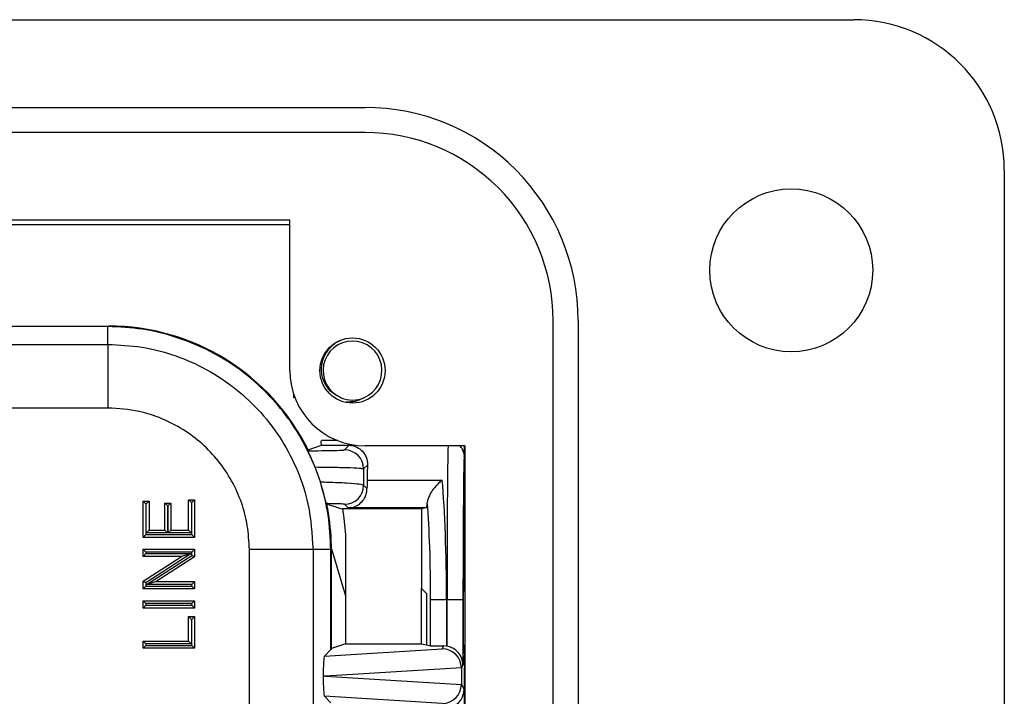
# Model space of a CAD drawing. Units: inches. Extents: x 0.5 to 8, y 0.3 to 10.7.
# Drawn here: x 2.8 to 3.3, y 5.6 to 6 of the extents above; entities that cross this region are included whole.
import ezdxf

# ---------------------------------------------------------------- set-up
doc = ezdxf.new("R2010")
doc.units = ezdxf.units.IN
doc.header["$MEASUREMENT"] = 0

msp = doc.modelspace()

# ---------------------------------------------------------------- linework, layer by layer
at = {"color": 7, "linetype": 'Continuous', "lineweight": 25}
for p, q in [((2.644308888217761, 5.988916707611689), (3.228298389530095, 5.988916707611502)), ((1.948770830474978, 5.942984949081349), (2.972392877718988, 5.942984949081363)), ((2.97239287771893, 5.929861589501195), (1.948770830475035, 5.929861589501195)), ((3.307038547010404, 5.910176550131029), (3.307038547010404, 4.886554502887028)), ((2.933022798978933, 5.883929830971029), (2.681054295041943, 5.883929830971029)), ((2.681054295042094, 5.881698859842362), (2.93302279897909, 5.881698859842362)), ((2.933022798978928, 5.805189673490696), (2.933022798979094, 5.883929830971132)), ((3.070818074569266, 4.965294660367362), (3.070818074569229, 5.831436392650911)), ((3.083941434149414, 5.831436392650911), (3.083941434149428, 4.965294660367364)), ((2.08808922281137, 5.828505946456535), (2.83809810742973, 5.828505946456535)), ((2.837807211836705, 5.828215050863509), (2.088380118404396, 5.828215050863509)), ((2.837807211836705, 5.828215050863509), (2.83809810742973, 5.828505946456535)), ((2.837807211836705, 5.818895528472209), (2.837807211836705, 5.828215050863509)), ((2.571695258068972, 5.818895528472209), (2.837807211836705, 5.818895528472209)), ((2.837807211836705, 5.818895528472209), (2.83780719578433, 5.785567271966996)), ((2.935010331787217, 5.792838626585439), (2.935010331787217, 5.790868740551654)), ((2.83780719578433, 5.785567271966996), (2.572896764608738, 5.785567271966996)), ((2.958099268276829, 5.768505946456536), (2.949571347317022, 5.768505946456536)), ((2.942658664188458, 5.763626644696662), (2.942638641668568, 5.763626644696662)), ((2.942658664188458, 5.763626644696662), (2.949648209564591, 5.766070353786612)), ((2.949648209564591, 5.766070353786612), (2.964065583060142, 5.766070353786612)), ((2.961662300677831, 5.763667071404301), (2.964065583060142, 5.766070353786612)), ((3.024886316039344, 5.765819594750695), (2.972392877718966, 5.765819594750695)), ((3.024357918605888, 5.765819594750695), (3.024357918605888, 5.760003811625867)), ((3.024489202399357, 5.765819594750695), (3.024489202399357, 5.699211808773437)), ((3.024886316039095, 5.030911458267611), (3.024886316039095, 5.765819594750527)), ((2.948983714031769, 5.746907145685292), (2.946259751103741, 5.754543679433072)), ((2.97363682533067, 5.755644642154012), (2.971660777629395, 5.753668594452737)), ((2.973454628673502, 5.747853266610219), (3.012803875220961, 5.747853266610219)), ((2.971639446357744, 5.745160111058805), (2.973408479588501, 5.743391077828048)), ((2.856183195065151, 5.717853735727649), (2.856183195065151, 5.736866795512193)), ((2.857683195065151, 5.735366795512194), (2.856183195065151, 5.736866795512193)), ((2.856183195065151, 5.736866795512193), (2.859294423029894, 5.736866795512193)), ((2.857794423029895, 5.735366795512194), (2.859294423029894, 5.736866795512193)), ((2.859294423029894, 5.736866795512193), (2.859294423029894, 5.721656347684558)), ((2.880035942794852, 5.721656347684558), (2.880035942794852, 5.737558179504359)), ((2.880035942794852, 5.737558179504359), (2.881535942794852, 5.736058179504359)), ((2.880035942794852, 5.737558179504359), (2.883147170759595, 5.737558179504359)), ((2.883147170759595, 5.737558179504359), (2.881647170759596, 5.736058179504359)), ((2.883147170759595, 5.737558179504359), (2.883147170759595, 5.717853735727649)), ((2.857683195065151, 5.735366795512194), (2.857683195065151, 5.719353735727649)), ((2.857794423029895, 5.735366795512194), (2.857683195065151, 5.735366795512194)), ((2.857794423029895, 5.720156347684558), (2.857794423029895, 5.735366795512194)), ((2.867591030935877, 5.721656347684558), (2.867591030935877, 5.735829719523945)), ((2.869091030935877, 5.734329719523945), (2.867591030935877, 5.735829719523945)), ((2.867591030935877, 5.735829719523945), (2.870702258900621, 5.735829719523945)), ((2.869091030935877, 5.734329719523945), (2.869091030935877, 5.720156347684558)), ((2.869202258900621, 5.734329719523945), (2.869091030935877, 5.734329719523945)), ((2.870702258900621, 5.735829719523945), (2.869202258900621, 5.734329719523945)), ((2.869202258900621, 5.720156347684558), (2.869202258900621, 5.734329719523945)), ((2.870702258900621, 5.735829719523945), (2.870702258900621, 5.721656347684558)), ((2.881535942794852, 5.736058179504359), (2.881535942794852, 5.720156347684558)), ((2.881647170759596, 5.736058179504359), (2.881535942794852, 5.736058179504359)), ((2.881647170759596, 5.719353735727649), (2.881647170759596, 5.736058179504359)), ((2.952670410952087, 5.735180729543231), (2.952402491377387, 5.735180729543231)), ((3.001864542493579, 5.732737020453278), (2.960587819122414, 5.732737020453271)), ((2.963549466378219, 5.733253137135202), (2.96164096940618, 5.735161634107242)), ((3.004451433972388, 5.733253137135201), (2.963549466378219, 5.733253137135202)), ((3.004451433972388, 5.733253137135201), (3.001864542493579, 5.732737020453278)), ((3.001864542493579, 5.732737020453278), (3.001864542493579, 5.691130606362313)), ((2.857794423029895, 5.720156347684558), (2.859294423029894, 5.721656347684558)), ((2.859294423029894, 5.721656347684558), (2.867591030935877, 5.721656347684558)), ((2.869091030935877, 5.720156347684558), (2.867591030935877, 5.721656347684558)), ((2.870702258900621, 5.721656347684558), (2.869202258900621, 5.720156347684558)), ((2.870702258900621, 5.721656347684558), (2.880035942794852, 5.721656347684558)), ((2.880035942794852, 5.721656347684558), (2.881535942794852, 5.720156347684558)), ((2.857683195065151, 5.719353735727649), (2.856183195065151, 5.717853735727649)), ((2.883147170759595, 5.717853735727649), (2.856183195065151, 5.717853735727649)), ((2.857683195065151, 5.719353735727649), (2.881647170759596, 5.719353735727649)), ((2.869091030935877, 5.720156347684558), (2.857794423029895, 5.720156347684558)), ((2.881535942794852, 5.720156347684558), (2.869202258900621, 5.720156347684558)), ((2.883147170759595, 5.717853735727649), (2.881647170759596, 5.719353735727649)), ((2.856183195065151, 5.711631279798161), (2.883147170759595, 5.711631279798161)), ((2.857683195065151, 5.710131279798162), (2.856183195065151, 5.711631279798161)), ((2.856183195065151, 5.707828667841254), (2.856183195065151, 5.711631279798161)), ((2.883147170759595, 5.711631279798161), (2.881647170759596, 5.710131279798162)), ((2.883147170759595, 5.711631279798161), (2.883147170759595, 5.707612610343701)), ((2.911821657297679, 5.623332919087692), (2.911821657296688, 5.711552826506023)), ((2.945149913802891, 5.711552826506023), (2.911821657296688, 5.711552826506023)), ((2.945149913802891, 5.711552826506023), (2.945149913802891, 5.622932742340076)), ((2.954469436194191, 5.711552826506023), (2.945149913802891, 5.711552826506023)), ((2.954760331787217, 5.711843722099048), (2.954469436194191, 5.711552826506023)), ((2.954469436194191, 5.659070910957171), (2.954469436194191, 5.711552826506023)), ((2.954760331787217, 5.659652746454777), (2.954760331787217, 5.711843722099048)), ((2.954760331787217, 5.711843722099048), (2.962097420886843, 5.687157944799863)), ((2.857683195065151, 5.709328667841253), (2.856183195065151, 5.707828667841254)), ((2.856183195065151, 5.694908429487665), (2.876303549524648, 5.707828667841254)), ((2.876303549524648, 5.707828667841254), (2.856183195065151, 5.707828667841254)), ((2.881647170759596, 5.710131279798162), (2.857683195065151, 5.710131279798162)), ((2.857683195065151, 5.710131279798162), (2.857683195065151, 5.709328667841253)), ((2.881415515998774, 5.709328667841253), (2.857683195065151, 5.69408901370079)), ((2.857683195065151, 5.709328667841253), (2.881415515998774, 5.709328667841253)), ((2.857914849825973, 5.693192371990113), (2.881647170759596, 5.708432026130577)), ((2.883147170759595, 5.707612610343701), (2.863026816300099, 5.694692371990114)), ((2.881415515998774, 5.709328667841253), (2.876303549524648, 5.707828667841254)), ((2.881647170759596, 5.708432026130577), (2.881647170759596, 5.710131279798162)), ((2.883147170759595, 5.707612610343701), (2.881647170759596, 5.708432026130577)), ((2.962097420886911, 5.703466255608365), (2.962097420886843, 5.687157944799863)), ((2.857683195065151, 5.69408901370079), (2.856183195065151, 5.694908429487665)), ((2.856183195065151, 5.690889760033205), (2.856183195065151, 5.694908429487665)), ((2.857683195065151, 5.692389760033206), (2.856183195065151, 5.690889760033205)), ((2.883147170759595, 5.690889760033205), (2.856183195065151, 5.690889760033205)), ((2.857683195065151, 5.69408901370079), (2.857683195065151, 5.692389760033206)), ((2.857683195065151, 5.692389760033206), (2.881647170759596, 5.692389760033206)), ((2.863026816300099, 5.694692371990114), (2.857914849825973, 5.693192371990113)), ((2.881647170759596, 5.693192371990113), (2.857914849825973, 5.693192371990113)), ((2.863026816300099, 5.694692371990114), (2.883147170759595, 5.694692371990114)), ((2.883147170759595, 5.694692371990114), (2.881647170759596, 5.693192371990113)), ((2.881647170759596, 5.692389760033206), (2.881647170759596, 5.693192371990113)), ((2.883147170759595, 5.690889760033205), (2.881647170759596, 5.692389760033206)), ((2.883147170759595, 5.694692371990114), (2.883147170759595, 5.690889760033205)), ((3.001864542493579, 5.691130606362313), (3.004489202399357, 5.688505946456535)), ((3.001864542493579, 5.662096455544728), (3.001864542493579, 5.691130606362313)), ((3.023878321654004, 5.688505946456535), (3.024449371043624, 5.694230835282978)), ((2.962097420886843, 5.687157944799863), (2.962097420886843, 5.662096455544728)), ((3.004489202399357, 5.688505946456535), (3.004489202399357, 5.661572803596881)), ((3.023878321654004, 5.661572803596881), (3.023878321654004, 5.688505946456535)), ((2.856183195065151, 5.684667304103717), (2.883147170759595, 5.684667304103717)), ((2.857683195065151, 5.683167304103717), (2.856183195065151, 5.684667304103717)), ((2.856183195065151, 5.680864692146809), (2.856183195065151, 5.684667304103717)), ((2.857683195065151, 5.682364692146809), (2.856183195065151, 5.680864692146809)), ((2.883147170759595, 5.680864692146809), (2.856183195065151, 5.680864692146809)), ((2.881647170759596, 5.683167304103717), (2.857683195065151, 5.683167304103717)), ((2.857683195065151, 5.683167304103717), (2.857683195065151, 5.682364692146809)), ((2.857683195065151, 5.682364692146809), (2.881647170759596, 5.682364692146809)), ((2.883147170759595, 5.684667304103717), (2.881647170759596, 5.683167304103717)), ((2.881647170759596, 5.682364692146809), (2.881647170759596, 5.683167304103717)), ((2.883147170759595, 5.680864692146809), (2.881647170759596, 5.682364692146809)), ((2.883147170759595, 5.684667304103717), (2.883147170759595, 5.680864692146809)), ((3.006739961816268, 5.661123749397438), (3.006739961816268, 5.685172613123202)), ((3.015041584300366, 5.685172613123202), (3.006739961816268, 5.685172613123202)), ((3.01532649930602, 5.685172613123202), (3.015041584300366, 5.685172613123202)), ((3.015041584300366, 5.685172613123202), (3.015041584300366, 5.660884831776779)), ((3.01532649930602, 5.660838774390752), (3.01532649930602, 5.685172613123202)), ((3.023659515331555, 5.685172613123202), (3.01532649930602, 5.685172613123202)), ((3.023659515331555, 5.685172613123202), (3.023659515331555, 5.651135157563643)), ((2.880035942794852, 5.663580092342677), (2.880035942794852, 5.676370696197734)), ((2.880035942794852, 5.676370696197734), (2.881535942794852, 5.674870696197734)), ((2.880035942794852, 5.676370696197734), (2.883147170759595, 5.676370696197734)), ((2.883147170759595, 5.676370696197734), (2.881647170759596, 5.674870696197734)), ((2.883147170759595, 5.676370696197734), (2.883147170759595, 5.659777480385769)), ((2.881535942794852, 5.674870696197734), (2.881535942794852, 5.662080092342678)), ((2.881647170759596, 5.674870696197734), (2.881535942794852, 5.674870696197734)), ((2.881647170759596, 5.661277480385769), (2.881647170759596, 5.674870696197734)), ((2.857683195065151, 5.662080092342678), (2.856183195065151, 5.663580092342677)), ((2.856183195065151, 5.663580092342677), (2.880035942794852, 5.663580092342677)), ((2.856183195065151, 5.659777480385769), (2.856183195065151, 5.663580092342677)), ((2.857683195065151, 5.661277480385769), (2.856183195065151, 5.659777480385769)), ((2.883147170759595, 5.659777480385769), (2.856183195065151, 5.659777480385769)), ((2.881535942794852, 5.662080092342678), (2.857683195065151, 5.662080092342678)), ((2.857683195065151, 5.662080092342678), (2.857683195065151, 5.661277480385769)), ((2.857683195065151, 5.661277480385769), (2.881647170759596, 5.661277480385769)), ((2.881535942794852, 5.662080092342678), (2.880035942794852, 5.663580092342677)), ((2.883147170759595, 5.659777480385769), (2.881647170759596, 5.661277480385769)), ((2.954760331787217, 5.659652746454777), (2.954469436194191, 5.659070910957171)), ((2.962097420886843, 5.662096455544728), (2.954760331787217, 5.659652746454777)), ((2.962097420886843, 5.662096455544728), (3.001864542493579, 5.662096455544728)), ((3.001864542493579, 5.662096455544728), (3.004489202399357, 5.661572803596881)), ((3.004489202399357, 5.661572803596881), (3.006739961816268, 5.661123749397438)), ((3.012821563445158, 5.659456841502122), (3.013589680618637, 5.660993192854866)), ((3.015041584300366, 5.660884831776779), (3.013589680618637, 5.660993192854866)), ((3.023878321654004, 5.661572803596881), (3.024449371043624, 5.655847914770438)), ((2.951113765820333, 5.655715240583312), (3.012821563445158, 5.659456841502122)), ((2.954469436194191, 5.659070910957171), (2.951113765820333, 5.655715240583312)), ((3.022809147268041, 5.649481275078593), (2.951749179690959, 5.645172613123202)), ((3.023659515331555, 5.651135157563643), (3.022809260003156, 5.649434517389114)), ((3.022809260003156, 5.649434517389114), (3.022809260003156, 5.640910708857289)), ((3.024489202399357, 5.65086694127998), (3.024489202399357, 5.649693555544179)), ((2.951749179690959, 5.645172613123202), (2.950445336128198, 5.645172613123202)), ((2.951749179690959, 5.645172613123202), (3.022809147268041, 5.640863951167812)), ((3.022809260003156, 5.640910708857289), (3.024226634812419, 5.638075743332832)), ((3.024409173145184, 5.64036164372272), (3.024314665043542, 5.640172613123201)), ((3.024314665043542, 5.640172613123201), (3.024314665043542, 5.386839279789868)), ((2.954469436194191, 5.631274315289232), (2.951113765820333, 5.634629985663091)), ((3.012821563445158, 5.630888384744281), (2.951113765820333, 5.634629985663091)), ((3.024226634812419, 5.638075743332832), (3.024226634812419, 5.527553333557582))]:
    msp.add_line(p, q, dxfattribs=at)
for centre, radius in [((3.195489990579761, 5.857683111811029), 0.04265091863533454), ((2.965831197929095, 5.805189673490696), 0.01706036745400086)]:
    msp.add_circle(centre, radius, dxfattribs=at)
for centre, radius, start, end in [((3.228298389530095, 5.910176550131029), 0.07874015748047292, 0, 90), ((2.972392877719094, 5.831436392651029), 0.1115485564303338, 359.9999999999401, 90.00000000005451), ((2.972392877719094, 5.831436392651029), 0.09842519685016615, 359.9999999999321, 90.00000000009592), ((2.965831197929095, 5.805189673490696), 0.01542310332783282, 292.819244218544, 247.1807557814621), ((2.972392877719094, 5.805189673490696), 0.03937007874016629, 180, 269.9999999998141), ((2.965831197929095, 5.805189673490696), 0.01542310332783282, 247.1807557814621, 292.819244218544), ((2.961658733016124, 5.753665026791031), 0.01000204524955087, 0.02043701640491131, 89.97956298359509), ((2.961637401744471, 5.745163678720516), 0.01000204524955442, 270.0204370164236, 359.9795629835705)]:
    msp.add_arc(centre, radius, start, end, dxfattribs=at)
for centre, major_axis, ratio, start_param, end_param in [((2.838089222642214, 5.711834837311532), (0.08250207363193729, 0.08250207363193775), 0.9999238504775648, 5.957709747864751, 7.068545394366096), ((2.786305303400208, 5.660050918069526), (0.1403489018390034, 0.2270815590996023), 0.3819920286122654, 5.402167273903308, 5.404196312413119), ((3.024314030415862, 5.685172613123202), (0, 0.07500000000000018), 0.008726867790761832, 0.02984517669597225, 1.570796326794897), ((2.974413161310271, 5.685172613123202), (0, 0.08333333333333393), 0.01745506492822445, 0.5629876223477295, 0.7194506603284486), ((2.97355048193718, 5.741585201261517), (0, 0.00833333333333286), 0.01745506492822557, 0.7194506603313882, 1.352358140034785), ((3.008479934535922, 5.685172613123202), (0, 0.08333333333333393), 0.07873979717332824, 4.712388980384691, 5.563734646851469), ((2.845870791602388, 5.719616406271706), (0.1212133223098224, -0.03669656437075375), 0.5657972191756979, 0.6927719274016556, 0.6973011926925764), ((2.838089222642214, 5.711834837311532), (0.08250207363193729, 0.08250207363193775), 0.9999238504775648, 5.533793067497216, 5.699209080294115), ((3.0044387099081, 5.741585201261517), (0, 0.00833333333333286), 0.08748866352587256, 3.159045946109829, 4.001733845906319), ((3.000178312051824, 5.685172613123202), (0, 0.07500000000000018), 0.0874886635259266, 4.712388980384691, 5.459724373959067), ((3.024445568060403, 5.699211808773437), (0, 0.005000000000000782), 0.008726867790719042, 3.228859116190553, 4.71238898038469), ((3.015041584300366, 5.661136426973675), (0.008333333333333304, 0), 0.01745506492806476, 3.228859116184672, 4.537266808889445), ((3.013587045277121, 5.650989444818834), (0.004472714922462817, 0.008946111164841675), 0.9998096356149968, 0.2888652813213546, 0.3177271585902446), ((2.951117008783585, 5.645716960266124), (4.197464621391588e-05, 0.01002081649531661), 0.0668988235112956, 0.06735956285793596, 1.625424933737365), ((3.012821563445158, 5.649458364550558), (-0.005516356108995701, 0.00834909391430294), 0.9972461544017666, 4.132078419186373, 5.698046687918373), ((3.024445568060403, 5.65086694127998), (0, 0.004999999999999005), 0.008726867790722142, 4.71238898038469, 6.195918844581997), ((3.012496242414567, 5.64880767293386), (0.008848837397251064, 0.005674693417691224), 0.9334125480728234, 5.743802845098866, 5.748478604116836), ((3.02440775163331, 5.649693555544179), (0, 0.009333333333333194), 0.008726867790790321, 3.159045946115039, 4.71238898038469), ((2.951117008783585, 5.64462826598028), (-4.197464621347181e-05, 0.01002081649531661), 0.06689882351129561, 1.516167719850835, 3.074233090732514), ((3.012821563445157, 5.640886861695845), (0.005516356108996145, 0.008349093914302053), 0.9972461544018532, 3.726731272851125, 5.292699541583249), ((3.012496242414567, 5.641537553312544), (0.00884883739725195, -0.005674693417692111), 0.9334125480726917, 0.5347067030628524, 0.5393824620807343), ((3.014227015581777, 5.638075743332832), (0.00974237055980254, 0.002299705050338829), 0.9806753420066949, 4.484905653954608, 6.04697533448955)]:
    msp.add_ellipse(centre, major_axis=major_axis, ratio=ratio, start_param=start_param, end_param=end_param, dxfattribs=at)
at = {"color": 8, "linetype": 'Continuous', "lineweight": 25}
for centre, major_axis, ratio, start_param, end_param in [((3.015981014390328, 5.685172613123202), (0, 0.08333333333333393), 0.007854181011674954, 0.2546013376798085, 1.570796326794897), ((3.024314030415862, 5.685172613123202), (0, 0.07500000000000018), 0.008726867790761832, 6.216080442928071, 6.313030483875509)]:
    msp.add_ellipse(centre, major_axis=major_axis, ratio=ratio, start_param=start_param, end_param=end_param, dxfattribs=at)
at = {"color": 7, "linetype": 'Continuous', "lineweight": 25}
for points, knots in [([(2.94625975110374, 5.754543679433073), (2.943977682445181, 5.759666733117629), (2.939390615017773, 5.769964316670669), (2.929729006567956, 5.7840188538096), (2.918162802520434, 5.796725571512943), (2.904677554231061, 5.807672735536237), (2.889579088252084, 5.816600793006101), (2.873151849640688, 5.823172449234465), (2.855746897777327, 5.827415237622454), (2.84380590500919, 5.827947608376263), (2.837807211836705, 5.828215050863509)], [0, 0, 0, 0, 0.1207512641722847, 0.2427158309306571, 0.3658940258758389, 0.4902861625595179, 0.6158925429231752, 0.7427134577161835, 0.870749186894356, 1, 1, 1, 1]), ([(2.959849729868052, 5.790973691073159), (2.958272594419251, 5.791738454052185), (2.955118330346886, 5.793267976700635), (2.951697228106431, 5.797393224711123), (2.949692761777661, 5.802367805106527), (2.949420152702596, 5.807825974869298), (2.95098341917, 5.813177785356002), (2.954296423737969, 5.817592396136422), (2.95734236822494, 5.820269098594483), (2.959302866443599, 5.820819706204043), (2.959447798436295, 5.820860410478747)], [0, 0, 0, 0, 0.1368833159650395, 0.2737660395516421, 0.4108236088242548, 0.5538141495414473, 0.6968045812058411, 0.8396533196354123, 0.9881461948364747, 0.9999999999999999, 0.9999999999999999, 0.9999999999999999, 0.9999999999999999]), ([(2.837807211836705, 5.81889552847221), (2.843746062983855, 5.818606589865534), (2.85579479094463, 5.818020391864786), (2.873290746821139, 5.813366089091971), (2.889936338900007, 5.805974211223637), (2.904974605579844, 5.795928989915199), (2.918244849648642, 5.783402223069441), (2.929123319481887, 5.768940756736655), (2.937453602538926, 5.752731206208571), (2.943742932037064, 5.733589684995443), (2.944641906231877, 5.719509497463598), (2.945149913802891, 5.711552826506023)], [0, 0, 0, 0, 0.1056944988367133, 0.2144327634891144, 0.3201966263271496, 0.4290287077112775, 0.5349250231068843, 0.6439120697032674, 0.749692318054691, 0.8585518936528559, 1, 1, 1, 1]), ([(2.971812665990139, 5.790973691073159), (2.970281343247078, 5.790184691740728), (2.967371495717492, 5.78868542075509), (2.964094925645237, 5.788711603820023), (2.962542668005114, 5.788724007907739)], [0, 0, 0, 0, 0.526255320077984, 1, 1, 1, 1]), ([(2.911821657296688, 5.711552826506023), (2.911613532247229, 5.715708675559335), (2.911197269129402, 5.724020633627974), (2.907970770834704, 5.736144258388698), (2.902863488511716, 5.7475562650505), (2.895908368755975, 5.757972996160212), (2.887282179779188, 5.767049274153528), (2.877275317179322, 5.774588347641051), (2.866135463666339, 5.780264762357009), (2.852945950725977, 5.784604884347414), (2.843296159837657, 5.785218332369941), (2.83780719578433, 5.785567271966996)], [0, 0, 0, 0, 0.1072798305039497, 0.2145663717138104, 0.3218577592672527, 0.4291625293014834, 0.5365583065240682, 0.6439636677335454, 0.7512291056749266, 0.8584949132817643, 0.9999999999999999, 0.9999999999999999, 0.9999999999999999, 0.9999999999999999]), ([(2.949648209564634, 5.766070353786612), (2.94947966916309, 5.766773894219988), (2.9491394482394, 5.768194082933817), (2.949426497835224, 5.768401354268226), (2.949571347317022, 5.768505946456536)], [0, 0, 0, 0, 0.4953851741839856, 1, 1, 1, 1]), ([(2.942531296860167, 5.763202210494618), (2.944273860425842, 5.76321488272306), (2.949003548385196, 5.763249277844975), (2.955397122993811, 5.763347909332716), (2.960536390959593, 5.763496796050351), (2.961287017921379, 5.763610316050696), (2.961662300677831, 5.763667071404301)], [0, 0, 0, 0, 0.1623378211101943, 0.4406193570076507, 0.720332574907949, 1, 1, 1, 1]), ([(2.94625975110374, 5.754543679433073), (2.945843019414756, 5.755572511276851), (2.945008577075579, 5.757632591834758), (2.94382691787932, 5.760309327951932), (2.942963653494435, 5.762199337606586), (2.942569978471758, 5.76306730400257), (2.94254169287926, 5.763165953203121), (2.942531296860167, 5.763202210494618)], [0, 0, 0, 0, 0.2292535687960666, 0.4590456863907951, 0.6763571250794377, 0.881049070933688, 1, 1, 1, 1]), ([(2.964065583060142, 5.766070353786612), (2.964337503204135, 5.766062966127385), (2.964969976826352, 5.766045782775233), (2.966107530591163, 5.765869190854297), (2.968342391815943, 5.765200221242033), (2.971612175185628, 5.762875876133745), (2.973582755833398, 5.759324261260629), (2.97363020454964, 5.756095209546172), (2.97363682533067, 5.755644642154012)], [0, 0, 0, 0, 0.02752944922563461, 0.06403221995142254, 0.1332197041530988, 0.3757351652993498, 0.9128928851376543, 1, 1, 1, 1]), ([(3.024311755495017, 5.760888219599752), (3.024295661270586, 5.761019532604602), (3.024263019190536, 5.761285859797574), (3.024158248709198, 5.761920386856269), (3.023833626942861, 5.76308370194281), (3.023114827230656, 5.764687049048041), (3.022204549824814, 5.765666990958402), (3.021707214712221, 5.766202387659668)], [0, 0, 0, 0, 0.1834726496489505, 0.3721166523005744, 0.5349258791334407, 0.7459041729685107, 1, 1, 1, 1]), ([(2.971660777629395, 5.753668594452737), (2.971153132059587, 5.753768374853866), (2.970137275821374, 5.75396804672922), (2.963179229284891, 5.754254344005641), (2.954658597920219, 5.754447555986613), (2.948450871543384, 5.754518602413232), (2.94625975110374, 5.754543679433073)], [0, 0, 0, 0, 0.2822296504092648, 0.5647734719423011, 0.8463795464534675, 1, 1, 1, 1]), ([(2.971660777629395, 5.753668594452737), (2.971659512499698, 5.753143949157684), (2.971652668169083, 5.750305626839926), (2.971645384052816, 5.747470876423088), (2.971639446357744, 5.745160111058805)], [0, 0, 0, 0, 0.1848434519821444, 1, 1, 1, 1]), ([(3.012803875220961, 5.747853266610219), (3.012788398308034, 5.747841797071144), (3.012121887108226, 5.747347862894109), (3.010492663809086, 5.745954415818572), (3.0082175409283, 5.743363866487012), (3.006409727194352, 5.740499464654265), (3.005311759955376, 5.738066407763732), (3.005098317312914, 5.736789396546989), (3.004991299005699, 5.736149114093896)], [0, 0, 0, 0, 0.004530948151588114, 0.1951246804105528, 0.4765538350510272, 0.6936596577059179, 0.8464035841864942, 1, 1, 1, 1]), ([(2.952123125716754, 5.735525742193804), (2.952071649092381, 5.735689146583847), (2.951973366265981, 5.736001129848004), (2.951433269849356, 5.738250049371412), (2.95059524918255, 5.741503762703933), (2.949689516465235, 5.744661189000426), (2.949133013232533, 5.746432055883806), (2.948983714031769, 5.746907145685292)], [0, 0, 0, 0, 0.2548440898233943, 0.4865664317412988, 0.7193744164042967, 0.9247135094945934, 1, 1, 1, 1]), ([(2.948983714031769, 5.746907145685292), (2.950276285272009, 5.74687482869937), (2.955457058620948, 5.746745298524038), (2.963219441207342, 5.746402439821547), (2.970125856442136, 5.745822799970721), (2.971135073774886, 5.745380938453788), (2.971639446357744, 5.745160111058805)], [0, 0, 0, 0, 0.0996249402236333, 0.3993081534941943, 0.6997945949870552, 1, 1, 1, 1]), ([(2.963549466378219, 5.733253137135202), (2.963567175044651, 5.733253455514741), (2.963811333798538, 5.733257845181901), (2.965398139702644, 5.733348774707577), (2.967971441659398, 5.734118556271235), (2.970738994172249, 5.736292887315674), (2.972366464955793, 5.738706904906005), (2.97325004829186, 5.74109839429679), (2.973355627360158, 5.742626245146105), (2.973408479588501, 5.743391077828048)], [0, 0, 0, 0, 0.003981937123289836, 0.05490107399543574, 0.3570161033337559, 0.5826937294095749, 0.7478761227239433, 0.8737883469935035, 1, 1, 1, 1]), ([(2.96164096940618, 5.735161634107242), (2.961264649567278, 5.73521782833083), (2.960511959741058, 5.735330224266452), (2.956408884198237, 5.735452220939553), (2.953119038880294, 5.735508657520175), (2.952123125716754, 5.735525742193804)], [0, 0, 0, 0, 0.41078858782676, 0.8216319173760264, 1, 1, 1, 1]), ([(2.952670410952087, 5.735180729543231), (2.953948322637, 5.734788795577927), (2.95660419611316, 5.733974242400941), (2.959227009884159, 5.733159656594354), (2.960587819122414, 5.732737020453271)], [0, 0, 0, 0, 0.4811643688540507, 1, 1, 1, 1]), ([(2.960587819122414, 5.732737020453271), (2.960673372278948, 5.732216387668209), (2.961505370266837, 5.727153273142145), (2.962424713395376, 5.71737931687028), (2.96220690841147, 5.708120522349009), (2.962097420886911, 5.703466255608365)], [0, 0, 0, 0, 0.05392551532030194, 0.5244215650212778, 1, 1, 1, 1]), ([(2.954781154447632, 5.711773663857858), (2.954777403490591, 5.712069806633374), (2.954769537636071, 5.712690825739787), (2.954743958987287, 5.714135744702748), (2.954710270387879, 5.715323279373593), (2.954687652462463, 5.715960844100254), (2.954684872029439, 5.716039220254935)], [0, 0, 0, 0, 0.2987225003436305, 0.6264288565083884, 0.9540767101720049, 1, 1, 1, 1]), ([(3.023659515331555, 5.651135157563643), (3.023659339902098, 5.651152866119303), (3.023653589820516, 5.651733302505264), (3.023466137791607, 5.653582254923562), (3.022394390345807, 5.656307635492245), (3.020172787818228, 5.658720687953681), (3.017802170689777, 5.660208606486218), (3.016153380187661, 5.660628296620599), (3.01532649930602, 5.660838774390752)], [0, 0, 0, 0, 0.004403749923596018, 0.1443424714804508, 0.4601942977027363, 0.6919182662298928, 0.8454946851584514, 1, 1, 1, 1])]:
    msp.add_open_spline(points, degree=3, knots=knots, dxfattribs=at)
msp.add_open_spline([(2.954469436194191, 5.711552826506023), (2.954236726215543, 5.717550969345362), (2.953771306258246, 5.729547255024042), (2.950579578107261, 5.741120515464876), (2.948983714031769, 5.746907145685292)], degree=3, dxfattribs=at)

doc.saveas('drawing.dxf')
